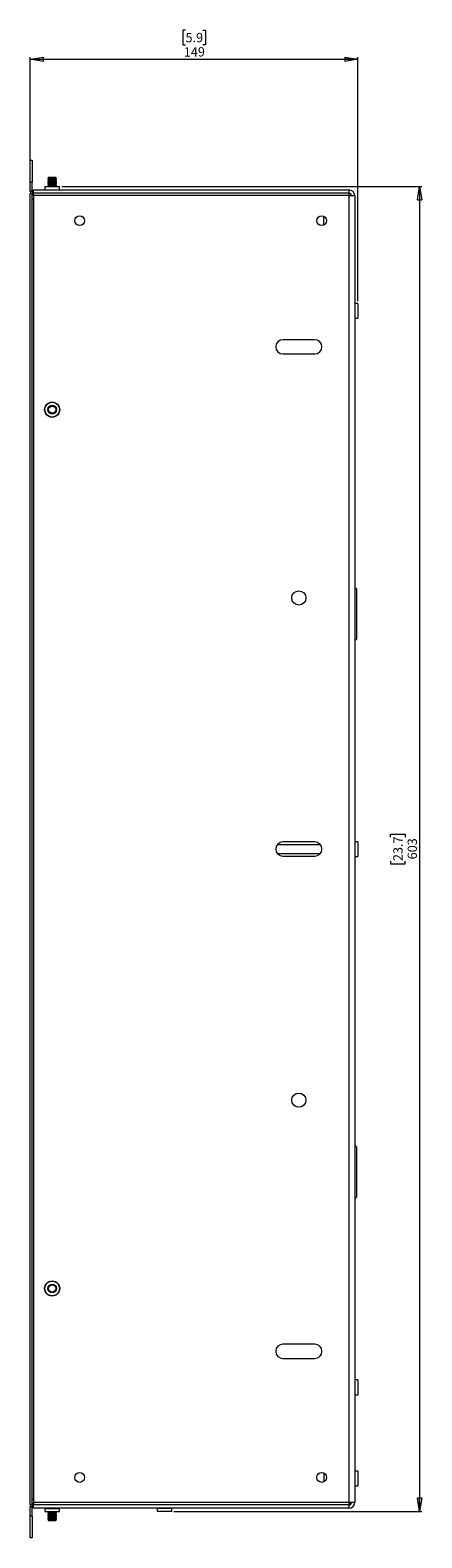
# Model space of a CAD drawing. Units: millimetres. Extents: x 110 to 3795, y 371 to 3914.
# Drawn here: x 2242 to 2420, y 1113 to 1800 of the extents above; entities that cross this region are included whole.
import ezdxf

# ---------------------------------------------------------------- set-up
doc = ezdxf.new("R2010")
doc.units = ezdxf.units.MM
doc.styles.add('SLDTEXTSTYLE1', font='TXT', dxfattribs={"width": 0.75})
doc.dimstyles.new('SLDDIMSTYLE0', dxfattribs={"dimtxt": 4.233333, "dimasz": 6, "dimexe": 0, "dimexo": 0.0625, "dimgap": 1.058333, "dimtad": 1, "dimdec": 1, "dimrnd": 1e-09, "dimzin": 12, "dimdsep": 46, "dimtxsty": 'SLDTEXTSTYLE1', "dimblk1": 'CLOSED', "dimblk2": 'CLOSED', "dimsah": 1, "dimcen": 0.09, "dimadec": 0, "dimazin": 3, "dimtfac": 1, "dimtdec": 1, "dimtofl": 0, "dimtmove": 0, "dimatfit": 3, "dimldrblk": 'CLOSED', "dimfxl": 0, "dimfrac": 2, "dimtolj": 1, "dimtzin": 12, "dimarcsym": 0})

# ---------------------------------------------------------------- blocks, each defined once
blk = doc.blocks.new('_Closed')
at = {"color": 0, "linetype": 'ByBlock', "lineweight": -2}
for p, q in [((-1, 0.166667), (0, 0)), ((-1, 0.166667), (-1, -0.166667)), ((0, 0), (-1, -0.166667)), ((0, 0), (-1, 0))]:
    blk.add_line(p, q, dxfattribs=at)
blk = doc.blocks.new('_D_4')
at = {"color": 7, "linetype": 'Continuous', "lineweight": 0}
for p, q in [((2312.79, 1799.61), (2311.51, 1799.61)), ((2311.51, 1799.61), (2311.51, 1792.88)), ((2320.61, 1799.61), (2321.9, 1799.61)), ((2321.9, 1799.61), (2321.9, 1792.88)), ((2311.51, 1792.88), (2312.79, 1792.88)), ((2321.9, 1792.88), (2320.61, 1792.88)), ((2242.2, 1726.33), (2242.2, 1787.38)), ((2242.2, 1786.38), (2391.2, 1786.38)), ((2391.2, 1676.23), (2391.2, 1787.38))]:
    blk.add_line(p, q, dxfattribs=at)
at = {"color": 7, "linetype": 'Continuous', "lineweight": 18, "xscale": 6, "yscale": 6, "rotation": 180.0000000000005}
blk.add_blockref('_Closed', (2242.2, 1786.38, -2.03), dxfattribs=at)
at = {"color": 7, "linetype": 'Continuous', "lineweight": 18, "xscale": 6, "yscale": 6}
blk.add_blockref('_Closed', (2391.2, 1786.38, -2.03), dxfattribs=at)
at = {"color": 7, "linetype": 'Continuous', "lineweight": 18, "char_height": 4.233, "attachment_point": 1, "style": 'SLDTEXTSTYLE1'}
for s, insert in [('5.9', (2312.79, 1798.34)), ('149', (2312.01, 1791.84))]:
    blk.add_mtext(s, dxfattribs=dict(at, insert=insert))
blk = doc.blocks.new('_D_5')
at = {"color": 7, "linetype": 'Continuous', "lineweight": 0}
for p, q in [((2256.55, 1728.38), (2420.2, 1728.38)), ((2419.2, 1728.38), (2419.2, 1125.38)), ((2405.97, 1432.35), (2405.97, 1433.64)), ((2405.97, 1433.64), (2412.7, 1433.64)), ((2412.7, 1433.64), (2412.7, 1432.35)), ((2405.97, 1421.41), (2405.97, 1420.12)), ((2412.7, 1420.12), (2412.7, 1421.41)), ((2405.97, 1420.12), (2412.7, 1420.12)), ((2307.55, 1125.38), (2420.2, 1125.38))]:
    blk.add_line(p, q, dxfattribs=at)
at = {"color": 7, "linetype": 'Continuous', "lineweight": 18, "xscale": 6, "yscale": 6}
for p, rotation in [((2419.2, 1728.38, -2.03), 90.0000000000004), ((2419.2, 1125.38, -2.03), 270.0000000000004)]:
    blk.add_blockref('_Closed', p, dxfattribs=dict(at, rotation=rotation))
at = {"color": 7, "linetype": 'Continuous', "lineweight": 18, "char_height": 4.233, "attachment_point": 1, "rotation": 90, "style": 'SLDTEXTSTYLE1'}
for s, insert in [('23.7', (2407.24, 1421.41)), ('603', (2413.75, 1422.19))]:
    blk.add_mtext(s, dxfattribs=dict(at, insert=insert))

msp = doc.modelspace()

# ---------------------------------------------------------------- linework, layer by layer
at = {"color": 7, "linetype": 'Continuous', "lineweight": 18}
for p, q in [((2242.2, 1730.38), (2242.2, 1740.38)), ((2242.2, 1740.38), (2243.1, 1740.38)), ((2243.1, 1740.38), (2243.1, 1730.38)), ((2243.1, 1730.38), (2242.2, 1730.38)), ((2242.2, 1726.33), (2242.2, 1730.38)), ((2243.1, 1726.33), (2243.1, 1730.38)), ((2250.59, 1732.48), (2250.2, 1732.09)), ((2250.2, 1732.09), (2250.59, 1731.82)), ((2250.2, 1732.09), (2254.2, 1732.09)), ((2250.59, 1731.82), (2250.2, 1731.55)), ((2250.2, 1731.55), (2250.2, 1731.43)), ((2252.16, 1731.55), (2250.2, 1731.55)), ((2250.2, 1731.43), (2250.59, 1731.16)), ((2252.16, 1731.43), (2250.2, 1731.43)), ((2250.59, 1731.16), (2250.2, 1730.89)), ((2250.2, 1730.89), (2250.2, 1730.77)), ((2252.16, 1730.89), (2250.2, 1730.89)), ((2250.2, 1730.77), (2250.59, 1730.5)), ((2252.16, 1730.77), (2250.2, 1730.77)), ((2250.59, 1730.5), (2250.2, 1730.23)), ((2250.2, 1730.23), (2250.2, 1730.11)), ((2252.16, 1730.23), (2250.2, 1730.23)), ((2250.2, 1730.11), (2250.59, 1729.84)), ((2252.16, 1730.11), (2250.2, 1730.11)), ((2250.59, 1729.84), (2250.2, 1729.57)), ((2250.2, 1729.57), (2250.2, 1729.45)), ((2252.16, 1729.57), (2250.2, 1729.57)), ((2250.2, 1729.45), (2250.59, 1729.18)), ((2252.16, 1729.45), (2250.2, 1729.45)), ((2253.81, 1732.48), (2250.59, 1732.48)), ((2252.17, 1731.82), (2250.59, 1731.82)), ((2252.17, 1731.16), (2250.59, 1731.16)), ((2252.17, 1730.5), (2250.59, 1730.5)), ((2252.17, 1729.84), (2250.59, 1729.84)), ((2254.2, 1731.55), (2252.16, 1731.55)), ((2254.2, 1731.43), (2252.16, 1731.43)), ((2254.2, 1730.89), (2252.16, 1730.89)), ((2254.2, 1730.77), (2252.16, 1730.77)), ((2254.2, 1730.23), (2252.16, 1730.23)), ((2254.2, 1730.11), (2252.16, 1730.11)), ((2254.2, 1729.57), (2252.16, 1729.57)), ((2254.2, 1729.45), (2252.16, 1729.45)), ((2253.81, 1731.82), (2252.17, 1731.82)), ((2253.81, 1731.16), (2252.17, 1731.16)), ((2253.81, 1730.5), (2252.17, 1730.5)), ((2253.81, 1729.84), (2252.17, 1729.84)), ((2254.2, 1732.09), (2253.81, 1732.48)), ((2253.81, 1731.82), (2254.2, 1732.09)), ((2254.2, 1731.55), (2253.81, 1731.82)), ((2253.81, 1731.16), (2254.2, 1731.43)), ((2254.2, 1730.89), (2253.81, 1731.16)), ((2253.81, 1730.5), (2254.2, 1730.77)), ((2254.2, 1730.23), (2253.81, 1730.5)), ((2253.81, 1729.84), (2254.2, 1730.11)), ((2254.2, 1729.57), (2253.81, 1729.84)), ((2253.81, 1729.18), (2254.2, 1729.45)), ((2254.2, 1731.43), (2254.2, 1731.55)), ((2254.2, 1730.77), (2254.2, 1730.89)), ((2254.2, 1730.11), (2254.2, 1730.23)), ((2254.2, 1729.45), (2254.2, 1729.57)), ((2243.1, 1726.33), (2242.2, 1726.33)), ((2243.1, 1725.33), (2242.2, 1725.33)), ((2242.2, 1128.43), (2242.2, 1725.33)), ((2243.1, 1128.43), (2243.1, 1725.33)), ((2243.7, 1722.57), (2243.1, 1722.57)), ((2243.7, 1725.38), (2243.7, 1726.88)), ((2243.7, 1726.88), (2387.1, 1726.88)), ((2387.1, 1725.38), (2243.7, 1725.38)), ((2243.7, 1724.88), (2243.7, 1725.38)), ((2243.7, 1724.88), (2244.09, 1724.28)), ((2243.7, 1724.28), (2243.7, 1129.48)), ((2387.1, 1724.28), (2243.7, 1724.28)), ((2248.85, 1728.38), (2248.85, 1726.98)), ((2248.85, 1728.38), (2255.55, 1728.38)), ((2250.59, 1729.18), (2250.2, 1728.91)), ((2250.2, 1728.91), (2250.2, 1728.79)), ((2252.16, 1728.91), (2250.2, 1728.91)), ((2250.2, 1728.79), (2250.59, 1728.52)), ((2252.16, 1728.79), (2250.2, 1728.79)), ((2250.59, 1728.52), (2250.39, 1728.38)), ((2252.17, 1729.18), (2250.59, 1729.18)), ((2252.17, 1728.52), (2250.59, 1728.52)), ((2254.2, 1728.91), (2252.16, 1728.91)), ((2254.2, 1728.79), (2252.16, 1728.79)), ((2253.81, 1729.18), (2252.17, 1729.18)), ((2253.81, 1728.52), (2252.17, 1728.52)), ((2254.2, 1728.91), (2253.81, 1729.18)), ((2253.81, 1728.52), (2254.2, 1728.79)), ((2254.01, 1728.38), (2253.81, 1728.52)), ((2254.2, 1728.79), (2254.2, 1728.91)), ((2255.55, 1726.98), (2255.55, 1728.38)), ((2387.1, 1726.88), (2387.1, 1725.38)), ((2387.1, 1725.38), (2387.1, 1724.28)), ((2387.1, 1724.28), (2387.1, 1129.48)), ((2387.1, 1724.28), (2389.7, 1724.28)), ((2389.7, 1724.28), (2389.7, 1129.48)), ((2375.6, 1710.82), (2375.6, 1714.94)), ((2391.2, 1675.23), (2389.8, 1675.23)), ((2391.2, 1675.23), (2391.2, 1671.88)), ((2389.8, 1668.53), (2391.2, 1668.53)), ((2391.2, 1671.88), (2391.2, 1668.53)), ((2371.55, 1658.73), (2357.05, 1658.73)), ((2357.05, 1652.23), (2371.55, 1652.23)), ((2390.7, 1545.13), (2389.7, 1546.13)), ((2390.7, 1522.63), (2390.7, 1545.13)), ((2389.7, 1521.63), (2390.7, 1522.63)), ((2354.51, 1428.9), (2374.1, 1428.9)), ((2371.55, 1430.13), (2357.05, 1430.13)), ((2391.2, 1430.23), (2389.8, 1430.23)), ((2391.2, 1430.23), (2391.2, 1426.88)), ((2354.51, 1424.86), (2374.1, 1424.86)), ((2357.05, 1423.63), (2371.55, 1423.63)), ((2389.8, 1423.53), (2391.2, 1423.53)), ((2391.2, 1426.88), (2391.2, 1423.53)), ((2390.7, 1291.13), (2389.7, 1292.13)), ((2390.7, 1268.63), (2390.7, 1291.13)), ((2389.7, 1267.63), (2390.7, 1268.63)), ((2371.55, 1201.53), (2357.05, 1201.53)), ((2357.05, 1195.03), (2371.55, 1195.03)), ((2391.2, 1185.23), (2389.8, 1185.23)), ((2391.2, 1185.23), (2391.2, 1181.88)), ((2391.2, 1181.88), (2391.2, 1178.53)), ((2389.8, 1178.53), (2391.2, 1178.53)), ((2375.6, 1142.94), (2375.6, 1138.82)), ((2391.2, 1143.73), (2389.8, 1143.73)), ((2391.2, 1143.73), (2391.2, 1140.38)), ((2391.2, 1140.38), (2391.2, 1137.03)), ((2389.8, 1137.03), (2391.2, 1137.03)), ((2243.1, 1128.43), (2242.2, 1128.43)), ((2242.2, 1123.38), (2242.2, 1127.43)), ((2243.1, 1127.43), (2242.2, 1127.43)), ((2243.1, 1131.2), (2243.7, 1131.2)), ((2243.1, 1123.38), (2243.1, 1127.43)), ((2387.1, 1129.48), (2243.7, 1129.48)), ((2243.7, 1128.88), (2244.09, 1129.48)), ((2243.7, 1128.38), (2243.7, 1128.88)), ((2387.1, 1128.38), (2243.7, 1128.38)), ((2243.7, 1126.88), (2243.7, 1128.38)), ((2387.1, 1126.88), (2243.7, 1126.88)), ((2248.85, 1126.78), (2248.85, 1125.38)), ((2255.55, 1125.38), (2255.55, 1126.78)), ((2299.85, 1126.78), (2299.85, 1125.38)), ((2306.55, 1125.38), (2306.55, 1126.78)), ((2389.7, 1129.48), (2387.1, 1129.48)), ((2387.1, 1129.48), (2387.1, 1128.38)), ((2387.1, 1128.38), (2387.1, 1126.88)), ((2242.2, 1113.38), (2242.2, 1123.38)), ((2242.2, 1123.38), (2243.1, 1123.38)), ((2243.1, 1123.38), (2243.1, 1113.38)), ((2248.85, 1125.38), (2255.55, 1125.38)), ((2250.59, 1125.24), (2250.2, 1124.97)), ((2250.2, 1124.97), (2250.2, 1124.85)), ((2250.2, 1124.97), (2254.2, 1124.97)), ((2250.2, 1124.85), (2250.59, 1124.58)), ((2250.2, 1124.85), (2254.2, 1124.85)), ((2250.59, 1124.58), (2250.2, 1124.31)), ((2250.2, 1124.31), (2250.2, 1124.19)), ((2250.2, 1124.31), (2254.2, 1124.31)), ((2250.2, 1124.19), (2250.59, 1123.92)), ((2250.2, 1124.19), (2254.2, 1124.19)), ((2250.59, 1123.92), (2250.2, 1123.65)), ((2250.2, 1123.65), (2250.2, 1123.53)), ((2250.2, 1123.65), (2254.2, 1123.65)), ((2250.2, 1123.53), (2250.59, 1123.26)), ((2250.2, 1123.53), (2254.2, 1123.53)), ((2250.59, 1123.26), (2250.2, 1122.99)), ((2250.2, 1122.99), (2250.2, 1122.87)), ((2250.2, 1122.99), (2254.2, 1122.99)), ((2250.2, 1122.87), (2250.59, 1122.6)), ((2250.2, 1122.87), (2254.2, 1122.87)), ((2250.59, 1122.6), (2250.2, 1122.33)), ((2250.2, 1122.33), (2250.2, 1122.21)), ((2250.2, 1122.33), (2254.2, 1122.33)), ((2250.2, 1122.21), (2250.59, 1121.94)), ((2250.2, 1122.21), (2254.2, 1122.21)), ((2250.59, 1121.94), (2250.2, 1121.67)), ((2250.2, 1121.67), (2250.59, 1121.28)), ((2253.55, 1121.67), (2250.2, 1121.67)), ((2250.39, 1125.38), (2250.59, 1125.24)), ((2250.59, 1125.24), (2253.81, 1125.24)), ((2250.59, 1124.58), (2253.81, 1124.58)), ((2250.59, 1123.92), (2253.81, 1123.92)), ((2250.59, 1123.26), (2253.81, 1123.26)), ((2250.59, 1122.6), (2253.81, 1122.6)), ((2250.59, 1121.94), (2253.81, 1121.94)), ((2250.59, 1121.28), (2251.01, 1121.28)), ((2251.01, 1121.28), (2253.81, 1121.28)), ((2254.2, 1121.67), (2253.55, 1121.67)), ((2253.81, 1125.24), (2254.01, 1125.38)), ((2254.2, 1124.97), (2253.81, 1125.24)), ((2253.81, 1124.58), (2254.2, 1124.85)), ((2254.2, 1124.31), (2253.81, 1124.58)), ((2253.81, 1123.92), (2254.2, 1124.19)), ((2254.2, 1123.65), (2253.81, 1123.92)), ((2253.81, 1123.26), (2254.2, 1123.53)), ((2254.2, 1122.99), (2253.81, 1123.26)), ((2253.81, 1122.6), (2254.2, 1122.87)), ((2254.2, 1122.33), (2253.81, 1122.6)), ((2253.81, 1121.94), (2254.2, 1122.21)), ((2254.2, 1121.67), (2253.81, 1121.94)), ((2253.81, 1121.28), (2254.2, 1121.67)), ((2254.2, 1124.85), (2254.2, 1124.97)), ((2254.2, 1124.19), (2254.2, 1124.31)), ((2254.2, 1123.53), (2254.2, 1123.65)), ((2254.2, 1122.87), (2254.2, 1122.99)), ((2254.2, 1122.21), (2254.2, 1122.33)), ((2306.55, 1125.38), (2299.85, 1125.38)), ((2243.1, 1113.38), (2242.2, 1113.38))]:
    msp.add_line(p, q, dxfattribs=at)
at = {"color": 8, "linetype": 'Continuous', "lineweight": 18}
for p, q in [((2248.85, 1726.98), (2255.55, 1726.98)), ((2389.8, 1675.23), (2389.8, 1671.88)), ((2389.8, 1671.88), (2389.8, 1668.53)), ((2389.8, 1430.23), (2389.8, 1426.88)), ((2389.8, 1426.88), (2389.8, 1423.53)), ((2389.8, 1185.23), (2389.8, 1181.88)), ((2389.8, 1181.88), (2389.8, 1178.53)), ((2389.8, 1143.73), (2389.8, 1140.38)), ((2389.8, 1140.38), (2389.8, 1137.03)), ((2248.85, 1126.78), (2255.55, 1126.78)), ((2306.55, 1126.78), (2299.85, 1126.78))]:
    msp.add_line(p, q, dxfattribs=at)
at = {"color": 7, "linetype": 'Continuous', "lineweight": 18, "flags": 128}
msp.add_lwpolyline([(2387.1, 1128.86), (2387.44, 1129.14), (2387.73, 1129.48)], dxfattribs=at)
at = {"color": 7, "linetype": 'Continuous', "lineweight": 18}
for centre, radius in [((2264.7, 1712.88), 2.25), ((2374.7, 1712.88), 2.25), ((2252.2, 1626.88), 3.45), ((2252.2, 1626.88), 3.35), ((2252.2, 1626.88), 2), ((2252.2, 1626.88), 2), ((2252.2, 1626.88), 1.61), ((2364.3, 1541.18), 3.25), ((2364.3, 1312.58), 3.25), ((2252.2, 1226.88), 3.45), ((2252.2, 1226.88), 3.35), ((2252.2, 1226.88), 2), ((2252.2, 1226.88), 2), ((2252.2, 1226.88), 1.61), ((2264.7, 1140.88), 2.25), ((2374.7, 1140.88), 2.25)]:
    msp.add_circle(centre, radius, dxfattribs=at)
for centre, radius, start, end in [((2244.05, 1726.33), 1.85, 180, 212.72044), ((2244.05, 1726.33), 0.95, 180, 248.38173), ((2244.05, 1726.33), 1.85, 239.10185, 267.13757), ((2248.75, 1726.98), 0.1, 270, 0), ((2255.65, 1726.98), 0.1, 180, 270), ((2387.1, 1724.28), 2.6, 0, 90), ((2387.1, 1724.28), 1.1, 0, 90), ((2389.8, 1675.33), 0.1, 180, 270), ((2389.8, 1668.43), 0.1, 90, 180), ((2357.05, 1655.48), 3.25, 90, 270), ((2371.55, 1655.48), 3.25, 270, 90), ((2357.05, 1426.88), 3.25, 90, 270), ((2371.55, 1426.88), 3.25, 270, 90), ((2389.8, 1430.33), 0.1, 180, 270), ((2389.8, 1423.43), 0.1, 90, 180), ((2357.05, 1198.28), 3.25, 90, 270), ((2371.55, 1198.28), 3.25, 270, 90), ((2389.8, 1185.33), 0.1, 180, 270), ((2389.8, 1178.43), 0.1, 90, 180), ((2389.8, 1143.83), 0.1, 180, 270), ((2389.8, 1136.93), 0.1, 90, 180), ((2244.05, 1127.43), 1.85, 147.27956, 180), ((2244.05, 1127.43), 1.85, 92.86243, 120.89815), ((2244.05, 1127.43), 0.95, 111.61827, 180), ((2248.75, 1126.78), 0.1, 0, 90), ((2255.65, 1126.78), 0.1, 90, 180), ((2299.75, 1126.78), 0.1, 0, 90), ((2306.65, 1126.78), 0.1, 90, 180), ((2387.1, 1129.48), 1.1, 270, 0), ((2387.1, 1129.48), 2.6, 270, 0)]:
    msp.add_arc(centre, radius, start, end, dxfattribs=at)

# ---------------------------------------------------------------- dimensions: what is measured, and where the dimension line sits
for base, p1, p2, angle, picture, middle in [((2391.2, 1786.38), (2242.2, 1725.33), (2391.2, 1675.23), 0, '_D_4', (2316.7, 1786.38)), ((2419.2, 1125.38), (2255.55, 1728.38), (2306.55, 1125.38), 90, '_D_5', (2419.2, 1426.88))]:
    dim = msp.add_linear_dim(base=base, p1=p1, p2=p2, angle=angle, dimstyle='SLDDIMSTYLE0', dxfattribs=at)
    dim.commit()
    dim.dimension.update_dxf_attribs({"geometry": picture, "text_midpoint": middle, "dimtype": 160})

doc.saveas('drawing.dxf')
